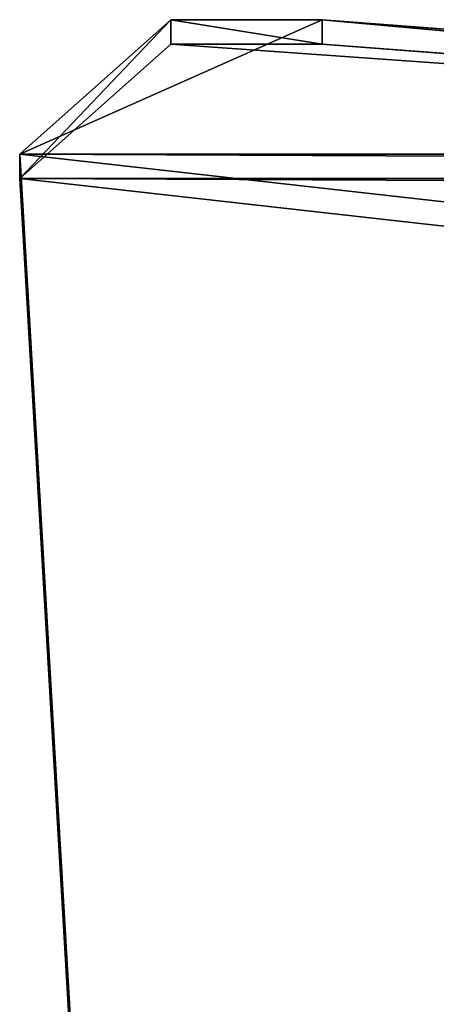
# Model space of a CAD drawing. Units: inches. Extents: x -2 to 416, y -23 to 325.
# Drawn here: x 119 to 124, y 237 to 250 of the extents above; entities that cross this region are included whole.
import ezdxf

# ---------------------------------------------------------------- set-up
doc = ezdxf.new("R2010")
doc.units = ezdxf.units.IN
doc.header["$MEASUREMENT"] = 0
doc.layers.get('0').update_dxf_attribs({"true_color": 0xffffff})
doc.layers.add('konstrukcja', color=7, linetype='Continuous', true_color=0xd3d2ce)

# ---------------------------------------------------------------- blocks, each defined once
blk = doc.blocks.new('Difference_12')
for p, q in [((137.224, 26.138, -1), (139, 3.864, -1)), ((137.224, 26.138, 0.2), (139, 3.864, 0.2)), ((139, 3.864, 0.2), (139, 3.864, -1)), ((139, 1.932, -1), (139, 3.864, -1)), ((139, 1.932, 0.2), (139, 3.864, 0.2)), ((137.224, 0, -1), (139, 1.932, -1)), ((137.224, 0, 0.2), (139, 1.932, 0.2)), ((139, 1.932, 0.2), (139, 1.932, -1)), ((137.224, 0, -1), (115.759, 1.216, -1)), ((137.224, 0, 0.2), (115.759, 1.216, 0.2)), ((137.224, 0, 0.2), (137.224, 0, -1))]:
    blk.add_line(p, q)
at = {"color": 40, "true_color": 0xffaa00}
mesh = blk.add_polyface(dxfattribs=at)
corners = [(18.488, 0.949, 0.2), (13.758, 134.19, 0.2), (13.758, 5.842, 0.2), (18.297, 138.254, 0.2), (41.768, 135.659, 0.2), (46.385, 0, 0.2), (77.278, 137.81, 0.2), (60.81, 0, 0.2), (70.329, 2.978, 0.2), (81.443, 1.189, 0.2), (100.414, 137.81, 0.2), (98.266, 0, 0.2), (108.807, 0, 0.2), (106.699, 136.196, 0.2), (121.067, 139, 0.2), (115.759, 1.216, 0.2), (137.224, 0, 0.2), (136.588, 139, 0.2), (137.224, 26.138, 0.2), (139, 3.864, 0.2), (139, 1.932, 0.2), (137.907, 65.495, 0.2), (137.562, 113.544, 0.2), (139, 53.393, 0.2), (139, 61.68, 0.2), (139, 90.287, 0.2), (139, 81.283, 0.2), (139, 136.588, 0.2), (139, 130.496, 0.2)]
mesh.append_faces([[corners[k] for k in face] for face in [(0, 1, 2), (19, 16, 20), (21, 23, 24), (25, 21, 26), (27, 22, 28)]], dxfattribs={"vtx0": -1, "color": 40})
mesh.append_faces([[corners[k] for k in face] for face in [(1, 0, 3), (3, 0, 4), (4, 5, 6), (6, 9, 10), (10, 12, 13), (13, 12, 14), (14, 16, 17), (18, 16, 19), (17, 22, 27)]], dxfattribs={"vtx0": -1, "vtx1": -1, "color": 40})
mesh.append_faces([[corners[k] for k in face] for face in [(17, 16, 18), (18, 21, 22), (22, 17, 18)]], dxfattribs={"vtx0": -1, "vtx1": -1, "vtx2": -1, "color": 40})
mesh.append_faces([[corners[k] for k in face] for face in [(4, 0, 5), (6, 5, 7), (6, 7, 8), (6, 8, 9), (10, 9, 11), (10, 11, 12), (14, 12, 15), (14, 15, 16), (21, 18, 23), (21, 25, 22)]], dxfattribs={"vtx0": -1, "vtx2": -1, "color": 40})
mesh = blk.add_polyface(dxfattribs=at)
corners = [(13.758, 134.19, -1), (18.488, 0.949, -1), (13.758, 5.842, -1), (18.297, 138.254, -1), (41.768, 135.659, -1), (46.385, 0, -1), (77.278, 137.81, -1), (60.81, 0, -1), (70.329, 2.978, -1), (81.443, 1.189, -1), (100.414, 137.81, -1), (98.266, 0, -1), (108.807, 0, -1), (106.699, 136.196, -1), (121.067, 139, -1), (115.759, 1.216, -1), (137.224, 0, -1), (136.588, 139, -1), (137.224, 26.138, -1), (137.562, 113.544, -1), (139, 136.588, -1), (139, 130.496, -1), (139, 90.287, -1), (137.907, 65.495, -1), (139, 81.283, -1), (139, 53.393, -1), (139, 61.68, -1), (139, 1.932, -1), (139, 3.864, -1)]
mesh.append_faces([[corners[k] for k in face] for face in [(0, 1, 2), (19, 20, 21), (23, 22, 24), (25, 23, 26), (27, 18, 28)]], dxfattribs={"vtx0": -1, "color": 40})
mesh.append_faces([[corners[k] for k in face] for face in [(1, 4, 5), (5, 6, 7), (7, 6, 8), (8, 6, 9), (9, 10, 11), (11, 10, 12), (12, 14, 15), (15, 14, 16), (22, 23, 19), (18, 23, 25)]], dxfattribs={"vtx0": -1, "vtx1": -1, "color": 40})
mesh.append_faces([[corners[k] for k in face] for face in [(16, 17, 18), (18, 17, 19), (23, 18, 19)]], dxfattribs={"vtx0": -1, "vtx1": -1, "vtx2": -1, "color": 40})
mesh.append_faces([[corners[k] for k in face] for face in [(1, 0, 3), (1, 3, 4), (5, 4, 6), (9, 6, 10), (12, 10, 13), (12, 13, 14), (16, 14, 17), (19, 17, 20), (18, 27, 16)]], dxfattribs={"vtx0": -1, "vtx2": -1, "color": 40})
mesh = blk.add_polyface(dxfattribs=at)
corners = [(137.224, 26.138, -1), (139, 3.864, 0.2), (139, 3.864, -1), (137.224, 26.138, 0.2)]
mesh.append_faces([[corners[k] for k in face] for face in [(0, 1, 2), (1, 0, 3)]], dxfattribs={"vtx0": -1, "color": 40})
mesh = blk.add_polyface(dxfattribs=at)
corners = [(139, 3.864, -1), (139, 1.932, 0.2), (139, 1.932, -1), (139, 3.864, 0.2)]
mesh.append_faces([[corners[k] for k in face] for face in [(0, 1, 2), (1, 0, 3)]], dxfattribs={"vtx0": -1, "color": 40})
mesh = blk.add_polyface(dxfattribs=at)
corners = [(137.224, 0, -1), (139, 1.932, 0.2), (137.224, 0, 0.2), (139, 1.932, -1)]
mesh.append_faces([[corners[k] for k in face] for face in [(0, 1, 2), (1, 0, 3)]], dxfattribs={"vtx0": -1, "color": 40})
mesh = blk.add_polyface(dxfattribs=at)
corners = [(137.224, 0, 0.2), (115.759, 1.216, -1), (137.224, 0, -1), (115.759, 1.216, 0.2)]
mesh.append_faces([[corners[k] for k in face] for face in [(0, 1, 2), (1, 0, 3)]], dxfattribs={"vtx0": -1, "color": 40})

msp = doc.modelspace()

# ---------------------------------------------------------------- block references
at = {"layer": 'konstrukcja', "extrusion": (2.93812e-15, -0.258819, -0.965926), "zscale": -1, "rotation": 270}
msp.add_blockref('Difference_12', (118.911, -37.392, -307.287), dxfattribs=at)

doc.saveas('drawing.dxf')
